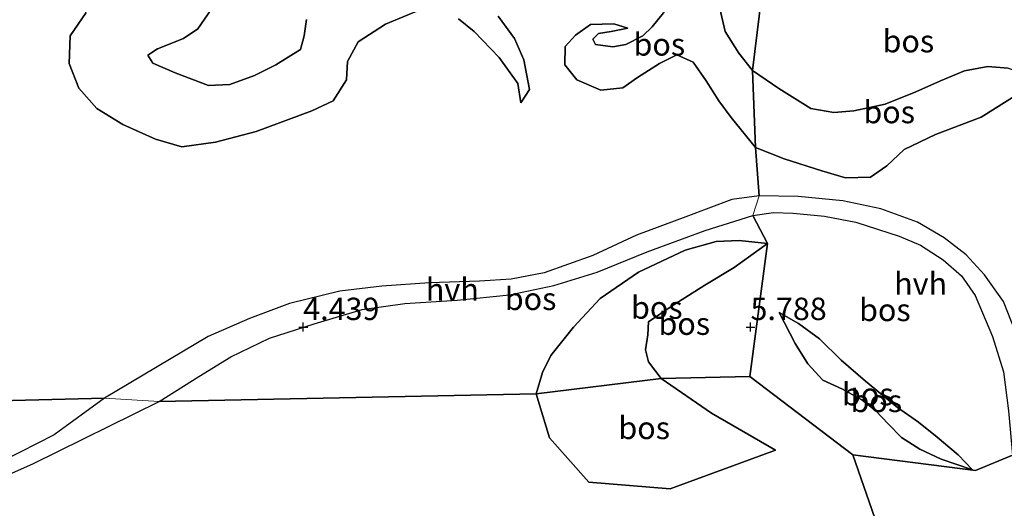
# Model space of a CAD drawing. Units: metres. Extents: x 219998 to 230004, y 502956 to 506252.
# Drawn here: x 220818 to 220928, y 503980 to 504034 of the extents above; entities that cross this region are included whole.
import ezdxf
from ezdxf.enums import TextEntityAlignment as Align

# ---------------------------------------------------------------- set-up
doc = ezdxf.new("R2010")
doc.units = ezdxf.units.M
doc.layers.get('0').update_dxf_attribs({"lineweight": 25})
doc.layers.add('B-ME-GR-BOS-GV-B6', color=10, linetype='Continuous')
doc.layers.add('B-ME-GW-HOOGTEPUNT-S-B1', color=10, linetype='Continuous')
for name, color, linetype, lineweight in [('B-ME-GW-KRUINLIJN-L-B1', 93, 'Continuous', 18), ('B-ME-GW-TEENLIJN-L-B1', 93, 'Continuous', 18), ('B-ME-IE-HULPGEOMETRIE-L-B1', 53, 'Continuous', 18), ('B-ME-VH-VERH_SOORT-HALF_VERHARDING-GV-B6', 8, 'IE-TERREINAFSCHEIDING-NATUURLIJK-HOUTWAL', 18)]:
    doc.layers.add(name, color=color, linetype=linetype, lineweight=lineweight)
doc.styles.add('NLCS-ISO', font='NLCS-ISO.TTF')
doc.linetypes.add('IE-TERREINAFSCHEIDING-NATUURLIJK-HOUTWAL', pattern='A,7,-1.5,[67,NLCS.SHX,S=0.75,R=45,X=0,Y=0],-1.5,7,-1.5,[70,NLCS.SHX,S=0.75,R=0,X=0,Y=0],-1.5', length=20)

# ---------------------------------------------------------------- blocks, each defined once
blk = doc.blocks.new('hoogtepunt')
for p, q in [((-0.5, 0), (0.5, 0)), ((0, 0.5), (0, -0.5))]:
    blk.add_line(p, q)

msp = doc.modelspace()

# ---------------------------------------------------------------- linework, layer by layer
at = {"layer": 'B-ME-GR-BOS-GV-B6'}
for points in [[(220901.738, 504041.112, 7.094), (220900.24, 504028.635, 6.394), (220898.711, 504030.574, 6.369), (220897.177, 504033.002, 6.377), (220896.588, 504035.575, 6.487)], [(220928.793, 504028.898, 6.124), (220926.534, 504029.088, 6.343), (220923.903, 504028.61, 6.478), (220921.253, 504027.494, 6.504), (220918.478, 504026.251, 6.529), (220915.041, 504024.89, 6.707), (220911.532, 504024.13, 6.673), (220909.314, 504023.977, 6.504), (220906.736, 504024.401, 6.512), (220903.17, 504026.638, 6.504), (220900.24, 504028.635, 6.394), (220901.738, 504041.112, 7.094)], [(220840.802, 504037.059, 6.843), (220838.221, 504033.312, 6.733), (220836.619, 504032.239, 6.539), (220833.698, 504031.055, 6.362), (220832.636, 504030.354, 6.337), (220833.202, 504029.464, 6.337), (220835.681, 504028.399, 6.337), (220839.417, 504026.977, 6.269), (220841.779, 504027.098, 6.295), (220844.543, 504028.104, 6.43), (220846.951, 504029.298, 6.624), (220849.684, 504031.009, 6.581), (220850.106, 504032.531, 6.64), (220850.355, 504034.329, 6.775)], [(220850.355, 504034.329, 6.775), (220850.106, 504032.531, 6.64), (220849.684, 504031.009, 6.581), (220846.951, 504029.298, 6.624), (220844.543, 504028.104, 6.43), (220841.779, 504027.098, 6.295), (220839.417, 504026.977, 6.269), (220835.681, 504028.399, 6.337), (220833.202, 504029.464, 6.337), (220832.636, 504030.354, 6.337), (220833.698, 504031.055, 6.362), (220836.619, 504032.239, 6.539), (220838.221, 504033.312, 6.733), (220840.802, 504037.059, 6.843)], [(220863.139, 504035.474, 4.836), (220859.196, 504033.82, 4.886), (220856.154, 504031.871, 4.895), (220854.962, 504029.641, 4.844), (220854.847, 504027.611, 4.861), (220853.34, 504025.263, 4.81), (220850.947, 504024.14, 4.718), (220844.751, 504021.846, 4.397), (220840.177, 504020.642, 4.178), (220836.449, 504020.124, 4.06), (220833.501, 504020.977, 4.026), (220829.846, 504022.622, 4.161), (220826.944, 504024.41, 4.33), (220824.926, 504026.679, 4.456), (220823.854, 504029.416, 4.667), (220823.954, 504032.509, 4.709), (220825.754, 504035.137, 4.675)], [(220825.754, 504035.137, 4.675), (220823.954, 504032.509, 4.709), (220823.854, 504029.416, 4.667), (220824.926, 504026.679, 4.456), (220826.944, 504024.41, 4.33), (220829.846, 504022.622, 4.161), (220833.501, 504020.977, 4.026), (220836.449, 504020.124, 4.06), (220840.177, 504020.642, 4.178), (220844.751, 504021.846, 4.397), (220850.947, 504024.14, 4.718), (220853.34, 504025.263, 4.81), (220854.847, 504027.611, 4.861), (220854.962, 504029.641, 4.844), (220856.154, 504031.871, 4.895), (220859.196, 504033.82, 4.886), (220863.139, 504035.474, 4.836)], [(220896.588, 504035.575, 6.487), (220897.177, 504033.002, 6.377), (220898.711, 504030.574, 6.369), (220900.24, 504028.635, 6.394)], [(220890.271, 504035.095, 6.327), (220889.018, 504033.542, 6.175), (220887.961, 504032.524, 6.208), (220886.052, 504031.548, 6.327), (220884.597, 504031.299, 6.394), (220882.681, 504031.565, 6.436), (220882.376, 504032.133, 6.445), (220883.001, 504032.787, 6.377), (220884.424, 504033.007, 6.318), (220886.296, 504033.388, 6.158), (220884.717, 504033.86, 6.031), (220882.124, 504033.79, 5.989), (220880.445, 504032.602, 5.812), (220879.264, 504031.344, 5.593), (220879.237, 504029.292, 5.433), (220880.586, 504027.6, 5.407), (220883.265, 504026.443, 5.458), (220885.736, 504026.733, 5.475), (220887.359, 504027.858, 5.399), (220889.812, 504029.438, 5.382), (220891.751, 504030.407, 5.5), (220893.584, 504029.584, 5.542), (220895.054, 504027.499, 5.551), (220896.453, 504025.279, 5.534), (220897.824, 504023.413, 5.466), (220900.56, 504020.063, 5.34), (220900.982, 504014.656, 4.937), (220897.903, 504014.255, 4.861), (220892.761, 504012.322, 4.819), (220887.255, 504010.25, 4.853), (220882.356, 504007.991, 4.802), (220876.933, 504006.041, 4.692), (220873.257, 504005.342, 4.625), (220869.709, 504005.127, 4.6), (220864.134, 504004.95, 4.65), (220858.806, 504004.577, 4.591), (220854.103, 504003.999, 4.659), (220848.454, 504002.644, 4.701), (220843.979, 504000.958, 4.591), (220839.389, 503998.96, 4.793), (220833.672, 503995.56, 4.768), (220827.79, 503992.053, 4.709), (220723.379, 503989.405, 6.303)], [(220871.79, 504034.711, 6.43), (220873.601, 504032.229, 5.915), (220874.664, 504029.839, 5.612), (220875.283, 504026.536, 5.333), (220874.338, 504025.048, 5.139), (220873.998, 504027.199, 4.937), (220871.918, 504030.097, 4.903), (220869.104, 504033.009, 4.853), (220867.373, 504034.419, 4.827)], [(220867.373, 504034.419, 4.827), (220869.104, 504033.009, 4.853), (220871.918, 504030.097, 4.903), (220873.998, 504027.199, 4.937), (220874.338, 504025.048, 5.139), (220875.283, 504026.536, 5.333), (220874.664, 504029.839, 5.612), (220873.601, 504032.229, 5.915), (220871.79, 504034.711, 6.43)], [(220900.24, 504028.635, 6.394), (220900.56, 504020.063, 5.34), (220897.824, 504023.413, 5.466), (220896.453, 504025.279, 5.534), (220895.054, 504027.499, 5.551), (220893.584, 504029.584, 5.542), (220891.751, 504030.407, 5.5), (220889.812, 504029.438, 5.382), (220887.359, 504027.858, 5.399), (220885.736, 504026.733, 5.475), (220883.265, 504026.443, 5.458), (220880.586, 504027.6, 5.407), (220879.237, 504029.292, 5.433), (220879.264, 504031.344, 5.593), (220880.445, 504032.602, 5.812), (220882.124, 504033.79, 5.989), (220884.717, 504033.86, 6.031), (220886.296, 504033.388, 6.158), (220884.424, 504033.007, 6.318), (220883.001, 504032.787, 6.377), (220882.376, 504032.133, 6.445), (220882.681, 504031.565, 6.436), (220884.597, 504031.299, 6.394), (220886.052, 504031.548, 6.327), (220887.961, 504032.524, 6.208), (220889.018, 504033.542, 6.175), (220890.271, 504035.095, 6.327)], [(220900.24, 504028.635, 6.394), (220903.17, 504026.638, 6.504), (220906.736, 504024.401, 6.512), (220909.314, 504023.977, 6.504), (220911.532, 504024.13, 6.673), (220915.041, 504024.89, 6.707), (220918.478, 504026.251, 6.529), (220921.253, 504027.494, 6.504), (220923.903, 504028.61, 6.478), (220926.534, 504029.088, 6.343), (220928.793, 504028.898, 6.124), (220929.844, 504028.57, 5.929), (220931.758, 504027.509, 5.676), (220929.993, 504026.095, 5.6), (220925.795, 504023.443, 5.574), (220920.673, 504021.49, 5.549), (220917.177, 504019.832, 5.634), (220915.252, 504017.994, 5.625), (220913.404, 504016.757, 5.566), (220910.615, 504016.674, 5.431), (220907.961, 504017.453, 5.389), (220903.768, 504018.789, 5.321), (220900.56, 504020.063, 5.34), (220900.24, 504028.635, 6.394)], [(220929.576, 503999.534, 5.216), (220928.265, 504002.867, 5.3), (220926.173, 504005.813, 5.283), (220924.109, 504008.081, 5.258), (220921.64, 504009.953, 5.199), (220918.683, 504011.707, 5.199), (220914.557, 504013.207, 5.266), (220910.323, 504014.113, 5.207), (220905.313, 504014.577, 5.123), (220900.982, 504014.656, 4.937), (220900.56, 504020.063, 5.34), (220903.768, 504018.789, 5.321), (220907.961, 504017.453, 5.389), (220910.615, 504016.674, 5.431), (220913.404, 504016.757, 5.566), (220915.252, 504017.994, 5.625), (220917.177, 504019.832, 5.634), (220920.673, 504021.49, 5.549), (220925.795, 504023.443, 5.574), (220929.993, 504026.095, 5.6)], [(220900.275, 504012.444, 4.993), (220901.905, 504009.341, 5.239), (220898.715, 504009.672, 5.07), (220896.156, 504009.565, 5.078), (220892.695, 504008.595, 5.053), (220887.489, 504006.134, 4.96), (220883.195, 504003.205, 4.96), (220880.2, 503999.983, 4.918), (220877.698, 503996.823, 4.851), (220876.747, 503994.929, 4.682), (220876.026, 503992.536, 4.623), (220833.886, 503991.697, 4.479), (220838.331, 503994.489, 4.411), (220841.92, 503996.677, 4.386), (220846.238, 503998.746, 4.386), (220851.236, 504000.374, 4.453), (220856.59, 504001.951, 4.512), (220861.35, 504002.616, 4.428), (220867.198, 504003.009, 4.428), (220873.071, 504003.609, 4.58), (220878.02, 504004.642, 4.757), (220882.845, 504006.122, 4.816), (220888.455, 504008.405, 4.892), (220894.923, 504010.789, 4.926), (220900.275, 504012.444, 4.993)], [(220899.931, 503994.467, 6.116), (220901.905, 504009.341, 5.239), (220900.275, 504012.444, 4.993), (220902.559, 504012.777, 4.988), (220904.763, 504012.733, 5.072), (220908.283, 504012.387, 5.165), (220911.784, 504011.712, 5.258), (220916.626, 504010.149, 5.199), (220919.009, 504009.153, 5.165), (220921.54, 504007.512, 5.148), (220923.587, 504005.734, 5.165), (220925.097, 504003.505, 5.216), (220927.042, 503998.939, 5.216), (220928.287, 503994.981, 5.182), (220928.836, 503990.655, 5.165), (220929.302, 503985.71, 5.072), (220925.153, 503983.962, 5.264), (220911.428, 503985.722, 5.526), (220899.931, 503994.467, 6.116)], [(220901.905, 504009.341, 5.239), (220898.157, 504006.66, 5.474), (220894.91, 504004.66, 5.634), (220891.227, 504002.374, 5.819), (220888.579, 504000.569, 5.98), (220888.507, 503999.14, 6.106), (220888.245, 503997.444, 6.191), (220888.589, 503996.11, 6.258), (220890.002, 503994.237, 6.292), (220876.026, 503992.536, 4.623), (220876.747, 503994.929, 4.682), (220877.698, 503996.823, 4.851), (220880.2, 503999.983, 4.918), (220883.195, 504003.205, 4.96), (220887.489, 504006.134, 4.96), (220892.695, 504008.595, 5.053), (220896.156, 504009.565, 5.078), (220898.715, 504009.672, 5.07), (220901.905, 504009.341, 5.239)], [(220888.507, 503999.14, 6.106), (220888.579, 504000.569, 5.98), (220891.227, 504002.374, 5.819), (220894.91, 504004.66, 5.634), (220898.157, 504006.66, 5.474), (220901.905, 504009.341, 5.239), (220899.931, 503994.467, 6.116), (220890.002, 503994.237, 6.292), (220888.589, 503996.11, 6.258), (220888.245, 503997.444, 6.191), (220888.507, 503999.14, 6.106)], [(220923.2, 503985.712, 5.154), (220924.826, 503984.071, 5.27), (220921.304, 503985.248, 5.34), (220918.938, 503986.35, 5.509), (220916.879, 503987.68, 5.602), (220915.429, 503989.148, 5.56), (220913.977, 503990.693, 5.483), (220912.445, 503991.889, 5.492), (220910.267, 503993.074, 5.585), (220908.094, 503994.079, 5.805), (220906.425, 503995.896, 5.881), (220905, 503998.146, 5.788), (220903.203, 504001.617, 5.593), (220905.363, 504000.415, 5.467), (220907.699, 503998.674, 5.298), (220910.142, 503996.319, 5.205), (220912.849, 503993.966, 5.078), (220916.446, 503991.009, 5.044), (220918.769, 503989.382, 5.044), (220920.874, 503987.716, 5.053), (220923.2, 503985.712, 5.154)], [(220903.203, 504001.617, 5.593), (220905, 503998.146, 5.788), (220906.425, 503995.896, 5.881), (220908.094, 503994.079, 5.805), (220910.267, 503993.074, 5.585), (220912.445, 503991.889, 5.492), (220913.977, 503990.693, 5.483), (220915.429, 503989.148, 5.56), (220916.879, 503987.68, 5.602), (220918.938, 503986.35, 5.509), (220921.304, 503985.248, 5.34), (220924.826, 503984.071, 5.27), (220923.2, 503985.712, 5.154), (220920.874, 503987.716, 5.053), (220918.769, 503989.382, 5.044), (220916.446, 503991.009, 5.044), (220912.849, 503993.966, 5.078), (220910.142, 503996.319, 5.205), (220907.699, 503998.674, 5.298), (220905.363, 504000.415, 5.467), (220903.203, 504001.617, 5.593)], [(220760.158, 503981.696, 4.411), (220768.008, 503979.574, 4.208), (220776.407, 503978.624, 4.118), (220785.033, 503978.429, 3.96), (220794.363, 503978.632, 4.095), (220802.254, 503979.11, 4.163), (220807.09, 503979.794, 4.298), (220813.61, 503982.012, 4.343), (220819.867, 503984.753, 4.479), (220833.886, 503991.697, 4.479), (220876.026, 503992.536, 4.623), (220877.531, 503987.635, 4.645), (220881.913, 503982.69, 4.939), (220891.006, 503981.915, 5.232), (220902.781, 503986.266, 5.457), (220895.647, 503990.382, 6.021), (220890.002, 503994.237, 6.292), (220899.931, 503994.467, 6.116), (220911.428, 503985.722, 5.526)], [(220890.002, 503994.237, 6.292), (220895.647, 503990.382, 6.021), (220902.781, 503986.266, 5.457), (220891.006, 503981.915, 5.232), (220881.913, 503982.69, 4.939), (220877.531, 503987.635, 4.645), (220876.026, 503992.536, 4.623), (220890.002, 503994.237, 6.292)], [(220723.379, 503989.405, 6.303), (220827.79, 503992.053, 4.709)], [(220827.79, 503992.053, 4.709), (220822.146, 503987.961, 4.593), (220816.448, 503985.058, 4.345), (220811.883, 503983.34, 4.311), (220807.086, 503981.792, 4.131), (220802.428, 503980.995, 4.063), (220797.145, 503980.483, 4.007), (220790.263, 503980.254, 3.894), (220783.146, 503980.115, 3.883), (220776.497, 503980.265, 4.097), (220769.13, 503981.088, 4.323), (220765.629, 503981.818, 4.514), (220760.025, 503983.5, 4.661)], [(220927.845, 503907.161, 4.312), (220926.324, 503923.929, 4.222), (220926.581, 503939.178, 4.177), (220926.267, 503948.761, 3.996), (220922.781, 503953.157, 3.793), (220911.428, 503985.722, 5.526), (220925.153, 503983.962, 5.264), (220929.302, 503985.71, 5.072)], [(220911.428, 503985.722, 5.526), (220922.781, 503953.157, 3.793)]]:
    msp.add_polyline3d(points, dxfattribs=at)
at = {"layer": 'B-ME-GW-KRUINLIJN-L-B1'}
for points in [[(220900.24, 504028.635, 6.394), (220898.711, 504030.574, 6.369), (220897.177, 504033.002, 6.377), (220896.588, 504035.575, 6.487), (220896.493, 504037.585, 6.529), (220895.902, 504039.149, 6.529), (220895.082, 504039.22, 6.495), (220893.777, 504038.857, 6.445), (220892.543, 504037.882, 6.411), (220891.698, 504036.808, 6.377), (220890.271, 504035.095, 6.327), (220889.018, 504033.542, 6.175), (220887.961, 504032.524, 6.208), (220886.052, 504031.548, 6.327), (220884.597, 504031.299, 6.394), (220882.681, 504031.565, 6.436), (220882.376, 504032.133, 6.445), (220883.001, 504032.787, 6.377), (220884.424, 504033.007, 6.318), (220886.296, 504033.388, 6.158)], [(220840.802, 504037.059, 6.843), (220838.221, 504033.312, 6.733), (220836.619, 504032.239, 6.539), (220833.698, 504031.055, 6.362), (220832.636, 504030.354, 6.337), (220833.202, 504029.464, 6.337), (220835.681, 504028.399, 6.337), (220839.417, 504026.977, 6.269), (220841.779, 504027.098, 6.295), (220844.543, 504028.104, 6.43), (220846.951, 504029.298, 6.624), (220849.684, 504031.009, 6.581), (220850.106, 504032.531, 6.64), (220850.355, 504034.329, 6.775)], [(220871.79, 504034.711, 6.43), (220873.601, 504032.229, 5.915), (220874.664, 504029.839, 5.612), (220875.283, 504026.536, 5.333), (220874.338, 504025.048, 5.139)], [(220900.24, 504028.635, 6.394), (220903.17, 504026.638, 6.504), (220906.736, 504024.401, 6.512), (220909.314, 504023.977, 6.504), (220911.532, 504024.13, 6.673), (220915.041, 504024.89, 6.707), (220918.478, 504026.251, 6.529), (220921.253, 504027.494, 6.504), (220923.903, 504028.61, 6.478), (220926.534, 504029.088, 6.343), (220928.793, 504028.898, 6.124), (220929.844, 504028.57, 5.929), (220931.758, 504027.509, 5.676)], [(220901.905, 504009.341, 5.239), (220898.157, 504006.66, 5.474), (220894.91, 504004.66, 5.634), (220891.227, 504002.374, 5.819), (220888.579, 504000.569, 5.98), (220888.507, 503999.14, 6.106), (220888.245, 503997.444, 6.191), (220888.589, 503996.11, 6.258), (220890.002, 503994.237, 6.292)], [(220924.826, 503984.071, 5.27), (220921.304, 503985.248, 5.34), (220918.938, 503986.35, 5.509), (220916.879, 503987.68, 5.602), (220915.429, 503989.148, 5.56), (220913.977, 503990.693, 5.483), (220912.445, 503991.889, 5.492), (220910.267, 503993.074, 5.585), (220908.094, 503994.079, 5.805), (220906.425, 503995.896, 5.881), (220905, 503998.146, 5.788), (220903.203, 504001.617, 5.593)], [(220890.002, 503994.237, 6.292), (220895.647, 503990.382, 6.021), (220902.781, 503986.266, 5.457)]]:
    msp.add_polyline3d(points, dxfattribs=at)
at = {"layer": 'B-ME-GW-TEENLIJN-L-B1'}
for points in [[(220863.139, 504035.474, 4.836), (220859.196, 504033.82, 4.886), (220856.154, 504031.871, 4.895), (220854.962, 504029.641, 4.844), (220854.847, 504027.611, 4.861), (220853.34, 504025.263, 4.81), (220850.947, 504024.14, 4.718), (220844.751, 504021.846, 4.397), (220840.177, 504020.642, 4.178), (220836.449, 504020.124, 4.06), (220833.501, 504020.977, 4.026), (220829.846, 504022.622, 4.161), (220826.944, 504024.41, 4.33), (220824.926, 504026.679, 4.456), (220823.854, 504029.416, 4.667), (220823.954, 504032.509, 4.709), (220825.754, 504035.137, 4.675)], [(220874.338, 504025.048, 5.139), (220873.998, 504027.199, 4.937), (220871.918, 504030.097, 4.903), (220869.104, 504033.009, 4.853), (220867.373, 504034.419, 4.827)], [(220886.296, 504033.388, 6.158), (220884.717, 504033.86, 6.031), (220882.124, 504033.79, 5.989), (220880.445, 504032.602, 5.812), (220879.264, 504031.344, 5.593), (220879.237, 504029.292, 5.433), (220880.586, 504027.6, 5.407), (220883.265, 504026.443, 5.458), (220885.736, 504026.733, 5.475), (220887.359, 504027.858, 5.399), (220889.812, 504029.438, 5.382), (220891.751, 504030.407, 5.5), (220893.584, 504029.584, 5.542), (220895.054, 504027.499, 5.551), (220896.453, 504025.279, 5.534), (220897.824, 504023.413, 5.466), (220900.56, 504020.063, 5.34)], [(220931.758, 504027.509, 5.676), (220929.993, 504026.095, 5.6), (220925.795, 504023.443, 5.574), (220920.673, 504021.49, 5.549), (220917.177, 504019.832, 5.634), (220915.252, 504017.994, 5.625), (220913.404, 504016.757, 5.566), (220910.615, 504016.674, 5.431), (220907.961, 504017.453, 5.389), (220903.768, 504018.789, 5.321), (220900.56, 504020.063, 5.34)], [(220876.026, 503992.536, 4.623), (220876.747, 503994.929, 4.682), (220877.698, 503996.823, 4.851), (220880.2, 503999.983, 4.918), (220883.195, 504003.205, 4.96), (220887.489, 504006.134, 4.96), (220892.695, 504008.595, 5.053), (220896.156, 504009.565, 5.078), (220898.715, 504009.672, 5.07), (220901.905, 504009.341, 5.239)], [(220903.203, 504001.617, 5.593), (220905.363, 504000.415, 5.467), (220907.699, 503998.674, 5.298), (220910.142, 503996.319, 5.205), (220912.849, 503993.966, 5.078), (220916.446, 503991.009, 5.044), (220918.769, 503989.382, 5.044), (220920.874, 503987.716, 5.053), (220923.2, 503985.712, 5.154), (220924.826, 503984.071, 5.27)], [(220902.781, 503986.266, 5.457), (220891.006, 503981.915, 5.232), (220881.913, 503982.69, 4.939), (220877.531, 503987.635, 4.645), (220876.026, 503992.536, 4.623)]]:
    msp.add_polyline3d(points, dxfattribs=at)
at = {"layer": 'B-ME-IE-HULPGEOMETRIE-L-B1'}
for p, q in [((220900.24, 504028.635, 6.394), (220901.738, 504041.112, 7.094)), ((220900.56, 504020.063, 5.34), (220900.24, 504028.635, 6.394)), ((220900.982, 504014.656, 4.937), (220900.56, 504020.063, 5.34)), ((220900.275, 504012.444, 4.993), (220900.982, 504014.656, 4.937)), ((220901.905, 504009.341, 5.239), (220900.275, 504012.444, 4.993)), ((220899.931, 503994.467, 6.116), (220901.905, 504009.341, 5.239)), ((220911.428, 503985.722, 5.526), (220899.931, 503994.467, 6.116)), ((220876.026, 503992.536, 4.623), (220833.886, 503991.697, 4.479)), ((220827.79, 503992.053, 4.709), (220723.379, 503989.405, 6.303)), ((220833.886, 503991.697, 4.479), (220827.79, 503992.053, 4.709)), ((220911.428, 503985.722, 5.526), (220925.153, 503983.962, 5.264)), ((220922.781, 503953.157, 3.793), (220911.428, 503985.722, 5.526)), ((220929.302, 503985.71, 5.072), (220925.153, 503983.962, 5.264))]:
    msp.add_line(p, q, dxfattribs=at)
msp.add_polyline3d([(220899.931, 503994.467, 6.116), (220890.002, 503994.237, 6.292), (220876.026, 503992.536, 4.623)], dxfattribs=at)
at = {"layer": 'B-ME-VH-VERH_SOORT-HALF_VERHARDING-GV-B6'}
for points in [[(220900.982, 504014.656, 4.937), (220900.275, 504012.444, 4.993), (220894.923, 504010.789, 4.926), (220888.455, 504008.405, 4.892), (220882.845, 504006.122, 4.816), (220878.02, 504004.642, 4.757), (220873.071, 504003.609, 4.58), (220867.198, 504003.009, 4.428), (220861.35, 504002.616, 4.428), (220856.59, 504001.951, 4.512), (220851.236, 504000.374, 4.453), (220846.238, 503998.746, 4.386), (220841.92, 503996.677, 4.386), (220838.331, 503994.489, 4.411), (220833.886, 503991.697, 4.479), (220827.79, 503992.053, 4.709), (220833.672, 503995.56, 4.768), (220839.389, 503998.96, 4.793), (220843.979, 504000.958, 4.591), (220848.454, 504002.644, 4.701), (220854.103, 504003.999, 4.659), (220858.806, 504004.577, 4.591), (220864.134, 504004.95, 4.65), (220869.709, 504005.127, 4.6), (220873.257, 504005.342, 4.625), (220876.933, 504006.041, 4.692), (220882.356, 504007.991, 4.802), (220887.255, 504010.25, 4.853), (220892.761, 504012.322, 4.819), (220897.903, 504014.255, 4.861), (220900.982, 504014.656, 4.937)], [(220928.836, 503990.655, 5.165), (220928.287, 503994.981, 5.182), (220927.042, 503998.939, 5.216), (220925.097, 504003.505, 5.216), (220923.587, 504005.734, 5.165), (220921.54, 504007.512, 5.148), (220919.009, 504009.153, 5.165), (220916.626, 504010.149, 5.199), (220911.784, 504011.712, 5.258), (220908.283, 504012.387, 5.165), (220904.763, 504012.733, 5.072), (220902.559, 504012.777, 4.988), (220900.275, 504012.444, 4.993), (220900.982, 504014.656, 4.937)], [(220900.982, 504014.656, 4.937), (220905.313, 504014.577, 5.123), (220910.323, 504014.113, 5.207), (220914.557, 504013.207, 5.266), (220918.683, 504011.707, 5.199), (220921.64, 504009.953, 5.199), (220924.109, 504008.081, 5.258), (220926.173, 504005.813, 5.283), (220928.265, 504002.867, 5.3), (220929.576, 503999.534, 5.216)], [(220760.025, 503983.5, 4.661), (220765.629, 503981.818, 4.514), (220769.13, 503981.088, 4.323), (220776.497, 503980.265, 4.097), (220783.146, 503980.115, 3.883), (220790.263, 503980.254, 3.894), (220797.145, 503980.483, 4.007), (220802.428, 503980.995, 4.063), (220807.086, 503981.792, 4.131), (220811.883, 503983.34, 4.311), (220816.448, 503985.058, 4.345), (220822.146, 503987.961, 4.593), (220827.79, 503992.053, 4.709), (220833.886, 503991.697, 4.479), (220819.867, 503984.753, 4.479), (220813.61, 503982.012, 4.343)]]:
    msp.add_polyline3d(points, dxfattribs=at)

# ---------------------------------------------------------------- block references
at = {"layer": 'B-ME-GW-HOOGTEPUNT-S-B1', "rotation": 90}
for p in [(220850, 504000, 4.439), (220850, 504000, 4.439), (220900, 504000, 5.788), (220900, 504000, 5.788)]:
    msp.add_blockref('hoogtepunt', p, dxfattribs=at)

# ---------------------------------------------------------------- texts
at = {"layer": 'B-ME-GR-BOS-GV-B6', "ltscale": 0.2, "style": 'NLCS-ISO'}
for p in [(220917.646, 504031.929), (220889.808, 504031.568), (220915.501, 504024.013), (220875.418, 504003.152), (220889.524, 504002.175), (220915.018, 504001.913), (220892.596, 504000.377), (220913.111, 503992.51), (220914.063, 503991.752), (220888.113, 503988.737)]:
    msp.add_text('bos', height=2.5, dxfattribs=at).set_placement(p, align=Align.MIDDLE_CENTER)
at = {"layer": 'B-ME-GW-HOOGTEPUNT-S-B1', "ltscale": 0.2, "style": 'NLCS-ISO'}
for s, p in [('4.439', (220850, 504000, 4.439)), ('4.439', (220850, 504000, 4.439)), ('5.788', (220900, 504000, 5.788)), ('5.788', (220900, 504000, 5.788))]:
    msp.add_text(s, height=2.5, dxfattribs=at).set_placement(p, align=Align.BOTTOM_LEFT)
at = {"layer": 'B-ME-VH-VERH_SOORT-HALF_VERHARDING-GV-B6', "ltscale": 0.2, "style": 'NLCS-ISO'}
for p in [(220919.015, 504004.848), (220866.671, 504004.191)]:
    msp.add_text('hvh', height=2.5, dxfattribs=at).set_placement(p, align=Align.MIDDLE_CENTER)

doc.saveas('drawing.dxf')
